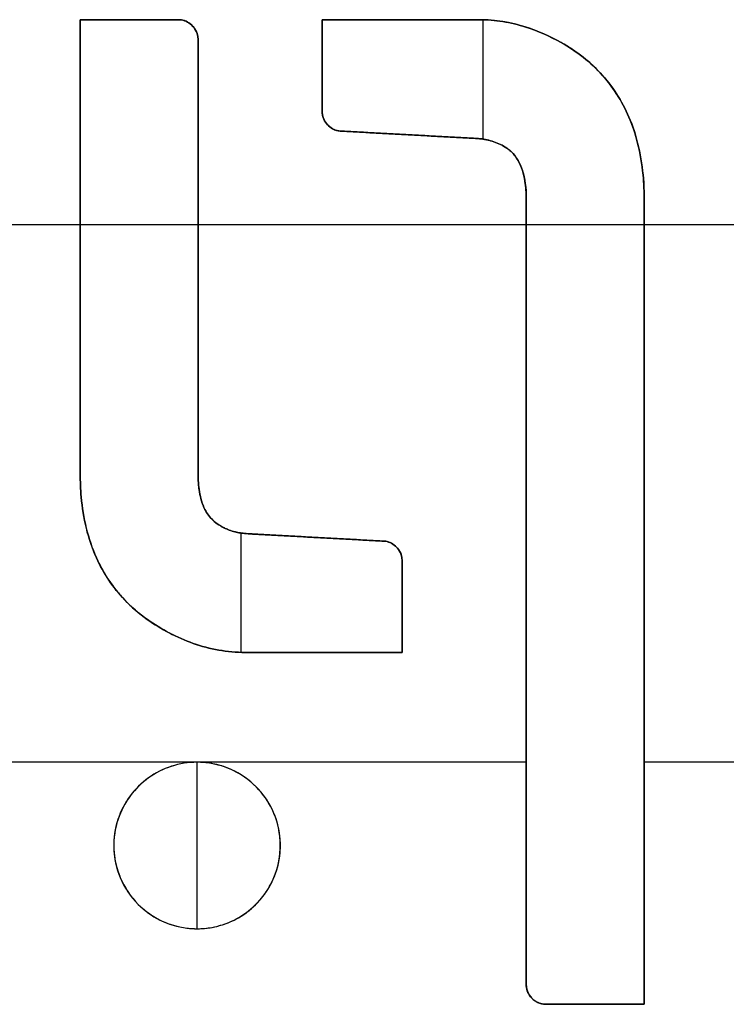
# Model space of a CAD drawing. Units: millimetres. Extents: x -507 to 618, y -128 to 147.
# Drawn here: x -398 to -392, y 52 to 61 of the extents above; entities that cross this region are included whole.
import ezdxf

# ---------------------------------------------------------------- set-up
doc = ezdxf.new("R2010")
doc.units = ezdxf.units.MM
doc.layers.add('JOULIA-TWINLINE', color=7, linetype='Continuous', true_color=0x64ff00)

msp = doc.modelspace()

# ---------------------------------------------------------------- linework, layer by layer
at = {"layer": 'JOULIA-TWINLINE', "color": 251, "true_color": 0x666666}
for p, q in [((-397.0185, 61.4771, 101.4535), (-397.914, 61.4771, 101.4535)), ((-397.4663, 61.4771, 101.5547), (-397.4663, 61.4771, 101.3523)), ((-394.2618, 61.4771, 101.4535), (-395.6997, 61.4771, 101.4535)), ((-395.6997, 61.4771, 101.504), (-395.6997, 60.6393, 101.504)), ((-394.9807, 61.4771, 101.5547), (-394.9807, 61.4771, 101.3523)), ((-397.914, 61.3039, 101.5804), (-397.914, 57.8961, 101.5804)), ((-396.8352, 57.8341, 101.5715), (-396.8352, 61.2937, 101.5715)), ((-393.5126, 61.267, 101.4846), (-393.5131, 61.2676, 101.4846)), ((-393.5129, 61.2673, 101.5855), (-393.5129, 61.2673, 101.3836)), ((-395.6997, 61.0582, 101.6125), (-395.6997, 61.0582, 101.4111)), ((-395.5165, 60.4562, 101.5697), (-395.5137, 60.4562, 101.5697)), ((-395.5151, 60.4562, 101.6699), (-395.5151, 60.4562, 101.4694)), ((-395.5137, 60.4562, 101.5719), (-394.2767, 60.3887, 101.5719)), ((-394.8952, 60.4225, 101.6722), (-394.8952, 60.4225, 101.4718)), ((-394.2767, 60.3887, 101.5743), (-394.27, 60.388, 101.5743)), ((-394.2733, 60.3884, 101.6745), (-394.2733, 60.3884, 101.4741)), ((-394.27, 60.388, 101.5743), (-394.2691, 60.388, 101.5743)), ((-394.2696, 60.388, 101.6745), (-394.2696, 60.388, 101.4741)), ((-394.0253, 60.3109, 101.5791), (-394.0248, 60.3106, 101.5791)), ((-394.025, 60.3108, 101.6793), (-394.025, 60.3108, 101.4789)), ((-392.7529, 59.8388, 101.5976), (-392.7537, 59.8388, 101.5976)), ((-392.7533, 59.8388, 101.6977), (-392.7533, 59.8388, 101.4976)), ((-371, 59.6, 15.5), (-435, 59.6, 15.5)), ((-371, 59.6, 17), (-435, 59.6, 17)), ((-371, 59.6, 100), (-421.5253, 59.6, 100)), ((-396.8352, 59.6, 101.7), (-397.914, 59.6, 101.7)), ((-392.7529, 59.6, 101.7), (-393.8323, 59.6, 101.7)), ((-397.914, 59.3991, 101.6983), (-397.914, 59.3991, 101.4983)), ((-396.8352, 59.3074, 101.6965), (-396.8352, 59.3074, 101.4964)), ((-397.914, 57.321, 101.3834), (-397.9135, 57.321, 101.3834)), ((-397.9137, 57.321, 101.4853), (-397.9137, 57.321, 101.2816)), ((-396.6454, 56.8507, 101.2835), (-396.6454, 56.8509, 101.2835)), ((-396.6454, 56.8508, 101.3862), (-396.6454, 56.8508, 101.1808)), ((-396.3957, 56.7711, 101.2646), (-396.3973, 56.7711, 101.2646)), ((-396.3965, 56.7711, 101.3675), (-396.3965, 56.7711, 101.1618)), ((-396.3957, 56.7705, 101.2646), (-396.3957, 56.7711, 101.2646)), ((-396.3957, 56.7708, 101.3674), (-396.3957, 56.7708, 101.1617)), ((-395.1541, 56.7029, 101.2562), (-396.3957, 56.7705, 101.2562)), ((-395.7749, 56.7367, 101.3592), (-395.7749, 56.7367, 101.1534)), ((-395.1508, 56.7029, 101.248), (-395.1541, 56.7029, 101.248)), ((-395.1524, 56.7029, 101.351), (-395.1524, 56.7029, 101.145)), ((-394.9681, 55.7409, 101.0736), (-394.9681, 56.4295, 101.0736)), ((-393.8323, 56.2412, 101.2285), (-393.8323, 56.2412, 101.0204)), ((-394.9681, 56.101, 101.1875), (-394.9681, 56.101, 100.9785)), ((-392.7529, 56.1497, 101.2019), (-392.7529, 56.1497, 100.9933)), ((-396.4056, 55.6827, 100.9482), (-396.4056, 55.6819, 100.9482)), ((-396.4056, 55.6823, 101.0539), (-396.4056, 55.6823, 100.8425)), ((-396.4056, 55.6819, 100.948), (-394.9681, 55.6819, 100.948)), ((-395.6869, 55.6819, 101.0537), (-395.6869, 55.6819, 100.8423)), ((-393.8323, 54.8655, 100.5265), (-393.8323, 54.3793, 100.5265)), ((-396.8443, 54.677, 100.4437), (-419.5844, 54.677, 100.4437)), ((-393.8323, 54.677, 100.4437), (-396.8443, 54.677, 100.4437)), ((-396.8443, 54.677, 100.4437), (-396.8443, 54.677, 100.6626)), ((-392.7529, 54.2436, 100.4613), (-392.7529, 54.7163, 100.4613)), ((-371, 54.677, 100.4437), (-392.7529, 54.677, 100.4437)), ((-397.6064, 53.9149, 100.0679), (-397.6064, 53.9149, 100.2944)), ((-396.0821, 53.9149, 100.0678), (-396.0821, 53.9149, 100.2944)), ((-396.8443, 53.1529, 99.621), (-396.8443, 53.1528, 99.8573)), ((-393.6488, 52.4605, 99.269), (-392.7529, 52.4605, 99.269)), ((-393.2009, 52.4605, 99.3928), (-393.2009, 52.4605, 99.1451))]:
    msp.add_line(p, q, dxfattribs=at)
at = {"layer": 'JOULIA-TWINLINE', "color": 251, "true_color": 0x666666, "extrusion": (-1, 1.48196e-15, 9.35728e-15)}
msp.add_arc((-59.6, 89.5, 397.914), 12, 79.05226, 98.99945, dxfattribs=at)
at = {"layer": 'JOULIA-TWINLINE', "color": 251, "true_color": 0x666666, "extrusion": (1, 1.95831e-15, -1.02989e-14)}
msp.add_arc((59.6, 89.5, -397.914), 12.2, 81.14927, 100.76611, dxfattribs=at)
at = {"layer": 'JOULIA-TWINLINE', "color": 251, "true_color": 0x666666, "extrusion": (-1, 0, 0)}
for centre, radius, start, end in [((-59.6, 89.5, 395.6997), 12, 94.96862, 98.99945), ((-59.6, 89.5, 394.2263), 12.2, 93.68266, 98.84846), ((-59.6, 89.5, 396.4411), 12.2, 71.27371, 76.61494), ((-59.6, 89.5, 394.9681), 12.2, 71.26699, 75.37722), ((-59.6, 89.4999, 396.4056), 12.0001, 70.94284, 70.94723), ((-59.6, 89.5, 396.8425), 12.2, 58.09879, 66.20137)]:
    msp.add_arc(centre, radius, start, end, dxfattribs=at)
at = {"layer": 'JOULIA-TWINLINE', "color": 251, "true_color": 0x666666, "extrusion": (1, 0, 0)}
for centre, radius, start, end in [((59.6, 89.5, -395.6997), 12.2, 81.14927, 85.11304), ((59.6, 89.5, -394.9681), 12, 104.87207, 109.05716), ((59.6, 89.5, -396.4056), 12.2, 108.7287, 108.73301)]:
    msp.add_arc(centre, radius, start, end, dxfattribs=at)
at = {"layer": 'JOULIA-TWINLINE', "color": 251, "true_color": 0x666666, "extrusion": (1, 2.36148e-15, -1.22082e-14)}
msp.add_arc((59.6, 89.5, -396.8352), 12, 81.88614, 100.94774, dxfattribs=at)
at = {"layer": 'JOULIA-TWINLINE', "color": 251, "true_color": 0x666666, "extrusion": (-1, 1.37453e-15, 9.80513e-15)}
msp.add_arc((-59.6, 89.5, 396.8352), 12.2, 79.23389, 97.97998, dxfattribs=at)
at = {"layer": 'JOULIA-TWINLINE', "color": 251, "true_color": 0x666666, "extrusion": (-1, 7.06087e-17, 3.55201e-15)}
msp.add_arc((-59.6, 89.5, 393.8323), 12, 54.5726, 91.1388, dxfattribs=at)
at = {"layer": 'JOULIA-TWINLINE', "color": 251, "true_color": 0x666666, "extrusion": (1, 1.99244e-15, -2.87081e-15)}
msp.add_arc((59.6, 89.5, -393.8323), 12.2, 88.87987, 124.76195, dxfattribs=at)
at = {"layer": 'JOULIA-TWINLINE', "color": 251, "true_color": 0x666666, "extrusion": (1, 1.76142e-15, -2.3796e-15)}
msp.add_arc((59.6, 89.5, -392.7529), 12, 88.85975, 126.50943, dxfattribs=at)
at = {"layer": 'JOULIA-TWINLINE', "color": 251, "true_color": 0x666666, "extrusion": (-1, 6.83992e-17, 3.4938e-15)}
msp.add_arc((-59.6, 89.5, 392.7529), 12.2, 54.18276, 91.12155, dxfattribs=at)
at = {"layer": 'JOULIA-TWINLINE', "color": 251, "true_color": 0x666666, "extrusion": (1, 7.20089e-07, -3.05943e-06)}
msp.add_arc((59.5997, 89.5012, -396.6457), 11.9975, 103.24337, 103.24448, dxfattribs=at)
at = {"layer": 'JOULIA-TWINLINE', "color": 251, "true_color": 0x666666}
for start, end in [(169.57321, 201.72682), (338.27232, 10.43003)]:
    msp.add_arc((-396.8443, 53.9149, 100.1406), 0.7621, start, end, dxfattribs=at)
for points, degree in [([(-397.914, 61.4771, 101.3523), (-397.4663, 61.4771, 101.3523), (-397.0185, 61.4771, 101.3523)], 2), ([(-397.0185, 61.4771, 101.5547), (-397.4663, 61.4771, 101.5547), (-397.914, 61.4771, 101.5547)], 2), ([(-397.914, 61.4771, 101.5547), (-397.914, 61.4771, 101.4872), (-397.914, 61.4771, 101.4198), (-397.914, 61.4771, 101.3523)], 3), ([(-397.0185, 61.4771, 101.5547), (-397.0185, 61.4771, 101.4872), (-397.0185, 61.4771, 101.4198), (-397.0185, 61.4771, 101.3523)], 3), ([(-396.8889, 61.4233, 101.563), (-396.8889, 61.4233, 101.4618), (-396.8889, 61.4233, 101.3607)], 2), ([(-395.6997, 61.4771, 101.3523), (-394.9807, 61.4771, 101.3523), (-394.2618, 61.4771, 101.3523)], 2), ([(-394.2618, 61.4771, 101.5547), (-394.9807, 61.4771, 101.5547), (-395.6997, 61.4771, 101.5547)], 2), ([(-395.6997, 61.4771, 101.5547), (-395.6997, 61.4771, 101.4535), (-395.6997, 61.4771, 101.3523)], 2), ([(-394.2618, 61.4771, 101.5547), (-394.2618, 61.4771, 101.4535), (-394.2618, 61.4771, 101.3523)], 2), ([(-393.5131, 61.2676, 101.4689), (-393.7634, 61.4072, 101.4689), (-394.0129, 61.4771, 101.4689), (-394.2618, 61.4771, 101.4689)], 3), ([(-393.888, 61.4247, 101.5629), (-393.888, 61.4247, 101.4617), (-393.888, 61.4247, 101.3606)], 2), ([(-396.8352, 61.2937, 101.5819), (-396.8352, 61.2937, 101.4809), (-396.8352, 61.2937, 101.3799)], 2), ([(-393.5131, 61.2676, 101.5855), (-393.5131, 61.2676, 101.4845), (-393.5131, 61.2676, 101.3836)], 2), ([(-393.5126, 61.267, 101.5856), (-393.5126, 61.267, 101.4846), (-393.5126, 61.267, 101.3836)], 2), ([(-393.4215, 61.212, 101.593), (-393.4215, 61.212, 101.4921), (-393.4215, 61.212, 101.3912)], 2), ([(-393.3344, 61.1509, 101.6009), (-393.3344, 61.1509, 101.5001), (-393.3344, 61.1509, 101.3992)], 2), ([(-393.1747, 61.0103, 101.6179), (-393.1747, 61.0103, 101.5172), (-393.1747, 61.0103, 101.4166)], 2), ([(-393.0388, 60.8467, 101.6359), (-393.0388, 60.8467, 101.5353), (-393.0388, 60.8467, 101.4348)], 2), ([(-395.6997, 60.6393, 101.6556), (-395.6997, 60.6393, 101.5553), (-395.6997, 60.6393, 101.4549)], 2), ([(-395.6989, 60.6213, 101.6572), (-395.6989, 60.6213, 101.5568), (-395.6989, 60.6213, 101.4565)], 2), ([(-395.6965, 60.6035, 101.6587), (-395.6965, 60.6035, 101.5583), (-395.6965, 60.6035, 101.458)], 2), ([(-392.9295, 60.6642, 101.6535), (-392.9295, 60.6642, 101.5531), (-392.9295, 60.6642, 101.4527)], 2), ([(-395.6863, 60.569, 101.6615), (-395.6863, 60.569, 101.5611), (-395.6863, 60.569, 101.4608)], 2), ([(-395.6691, 60.5374, 101.6639), (-395.6691, 60.5374, 101.5636), (-395.6691, 60.5374, 101.4633)], 2), ([(-395.6461, 60.5098, 101.666), (-395.6461, 60.5098, 101.5657), (-395.6461, 60.5098, 101.4655)], 2), ([(-395.6184, 60.4867, 101.6677), (-395.6184, 60.4867, 101.5675), (-395.6184, 60.4867, 101.4672)], 2), ([(-395.5869, 60.4696, 101.6689), (-395.5869, 60.4696, 101.5687), (-395.5869, 60.4696, 101.4684)], 2), ([(-395.5524, 60.4594, 101.6697), (-395.5524, 60.4594, 101.5694), (-395.5524, 60.4594, 101.4692)], 2), ([(-395.5345, 60.457, 101.6699), (-395.5345, 60.457, 101.5696), (-395.5345, 60.457, 101.4694)], 2), ([(-395.5137, 60.4562, 101.4694), (-395.5151, 60.4562, 101.4694), (-395.5165, 60.4562, 101.4694)], 2), ([(-395.5165, 60.4562, 101.6699), (-395.5151, 60.4562, 101.6699), (-395.5137, 60.4562, 101.6699)], 2), ([(-395.5165, 60.4562, 101.6699), (-395.5165, 60.4562, 101.5697), (-395.5165, 60.4562, 101.4694)], 2), ([(-395.5137, 60.4562, 101.6699), (-395.5137, 60.4562, 101.5697), (-395.5137, 60.4562, 101.4694)], 2), ([(-392.8482, 60.4677, 101.6694), (-392.8482, 60.4677, 101.5691), (-392.8482, 60.4677, 101.4688)], 2), ([(-394.2767, 60.3887, 101.4741), (-394.2767, 60.3887, 101.5743), (-394.2767, 60.3887, 101.6745)], 2), ([(-394.27, 60.388, 101.6745), (-394.27, 60.388, 101.5743), (-394.27, 60.388, 101.4741)], 2), ([(-394.2691, 60.388, 101.6745), (-394.2691, 60.388, 101.5743), (-394.2691, 60.388, 101.4741)], 2), ([(-394.2531, 60.3867, 101.6746), (-394.2531, 60.3867, 101.5744), (-394.2531, 60.3867, 101.4742)], 2), ([(-394.237, 60.3848, 101.6747), (-394.237, 60.3848, 101.5745), (-394.237, 60.3848, 101.4743)], 2), ([(-394.2052, 60.3795, 101.675), (-394.2052, 60.3795, 101.5748), (-394.2052, 60.3795, 101.4746)], 2), ([(-394.1737, 60.3726, 101.6755), (-394.1737, 60.3726, 101.5753), (-394.1737, 60.3726, 101.4751)], 2), ([(-394.1426, 60.3639, 101.6761), (-394.1426, 60.3639, 101.5759), (-394.1426, 60.3639, 101.4757)], 2), ([(-394.0823, 60.341, 101.6775), (-394.0823, 60.341, 101.5773), (-394.0823, 60.341, 101.4771)], 2), ([(-394.0253, 60.3109, 101.4789), (-394.0253, 60.3109, 101.5791), (-394.0253, 60.3109, 101.6793)], 2), ([(-394.0248, 60.3106, 101.6793), (-394.0248, 60.3106, 101.5791), (-394.0248, 60.3106, 101.4789)], 2), ([(-394.0248, 60.3106, 101.5803), (-394.0046, 60.2981, 101.5803), (-393.9864, 60.2842, 101.5803), (-393.9703, 60.2689, 101.5803)], 3), ([(-393.996, 60.2908, 101.6804), (-393.996, 60.2908, 101.5803), (-393.996, 60.2908, 101.4801)], 2), ([(-393.9703, 60.2689, 101.6816), (-393.9703, 60.2689, 101.5815), (-393.9703, 60.2689, 101.4813)], 2), ([(-393.9703, 60.2689, 101.5895), (-393.8783, 60.1787, 101.5895), (-393.8324, 60.0353, 101.5895), (-393.8323, 59.8385, 101.5895)], 3), ([(-392.7936, 60.262, 101.6823), (-392.7936, 60.262, 101.5822), (-392.7936, 60.262, 101.482)], 2), ([(-393.8668, 60.0937, 101.6901), (-393.8668, 60.0937, 101.59), (-393.8668, 60.0937, 101.4899)], 2), ([(-392.7632, 60.0514, 101.6918), (-392.7632, 60.0514, 101.5917), (-392.7632, 60.0514, 101.4916)], 2), ([(-393.8323, 59.8385, 101.6977), (-393.8323, 59.8385, 101.5976), (-393.8323, 59.8385, 101.4976)], 2), ([(-392.7537, 59.8388, 101.4976), (-392.7533, 59.8388, 101.4976), (-392.7529, 59.8388, 101.4976)], 2), ([(-392.7529, 59.8388, 101.6977), (-392.7533, 59.8388, 101.6977), (-392.7537, 59.8388, 101.6977)], 2), ([(-392.7537, 59.8388, 101.6977), (-392.7537, 59.8388, 101.5976), (-392.7537, 59.8388, 101.4976)], 2), ([(-392.7529, 59.8388, 101.6977), (-392.7529, 59.8388, 101.5976), (-392.7529, 59.8388, 101.4976)], 2), ([(-397.9135, 57.321, 101.2816), (-397.9137, 57.321, 101.2816), (-397.914, 57.321, 101.2816)], 2), ([(-397.914, 57.321, 101.4853), (-397.9137, 57.321, 101.4853), (-397.9135, 57.321, 101.4853)], 2), ([(-397.914, 57.321, 101.4853), (-397.914, 57.321, 101.4174), (-397.914, 57.321, 101.3495), (-397.914, 57.321, 101.2816)], 3), ([(-397.9135, 57.321, 101.4853), (-397.9135, 57.321, 101.3834), (-397.9135, 57.321, 101.2816)], 2), ([(-396.8352, 57.321, 101.4853), (-396.8352, 57.321, 101.4174), (-396.8352, 57.321, 101.3495), (-396.8352, 57.321, 101.2816)], 3), ([(-396.791, 57.0351, 101.4268), (-396.791, 57.0351, 101.3245), (-396.791, 57.0351, 101.2222)], 2), ([(-396.6454, 56.8509, 101.3862), (-396.6454, 56.8509, 101.2836), (-396.6454, 56.8509, 101.1809)], 2), ([(-396.6454, 56.8507, 101.1808), (-396.6454, 56.8507, 101.2493), (-396.6454, 56.8507, 101.3177), (-396.6454, 56.8507, 101.3862)], 3), ([(-397.8472, 56.7801, 101.1639), (-397.7205, 56.3109, 101.1639), (-397.3516, 56.0233, 101.1639)], 2), ([(-396.4547, 56.7778, 101.3694), (-396.4547, 56.7778, 101.2666), (-396.4547, 56.7778, 101.1637)], 2), ([(-396.3973, 56.7711, 101.1618), (-396.3965, 56.7711, 101.1618), (-396.3957, 56.7711, 101.1618)], 2), ([(-396.3957, 56.7711, 101.3675), (-396.3965, 56.7711, 101.3675), (-396.3973, 56.7711, 101.3675)], 2), ([(-396.3973, 56.7711, 101.3675), (-396.3973, 56.7711, 101.2646), (-396.3973, 56.7711, 101.1618)], 2), ([(-396.3957, 56.7711, 101.3675), (-396.3957, 56.7711, 101.2989), (-396.3957, 56.7711, 101.2303), (-396.3957, 56.7711, 101.1618)], 3), ([(-396.3957, 56.7705, 101.3674), (-396.3957, 56.7705, 101.2988), (-396.3957, 56.7705, 101.2302), (-396.3957, 56.7705, 101.1617)], 3), ([(-395.1541, 56.7029, 101.145), (-395.1524, 56.7029, 101.145), (-395.1508, 56.7029, 101.145)], 2), ([(-395.1508, 56.7029, 101.351), (-395.1524, 56.7029, 101.351), (-395.1541, 56.7029, 101.351)], 2), ([(-395.1541, 56.7029, 101.145), (-395.1541, 56.7029, 101.2137), (-395.1541, 56.7029, 101.2824), (-395.1541, 56.7029, 101.351)], 3), ([(-395.1508, 56.7029, 101.351), (-395.1508, 56.7029, 101.2824), (-395.1508, 56.7029, 101.2137), (-395.1508, 56.7029, 101.145)], 3), ([(-395.0216, 56.6494, 101.3378), (-395.0216, 56.6494, 101.2347), (-395.0216, 56.6494, 101.1316)], 2), ([(-394.9681, 56.5201, 101.3048), (-394.9681, 56.5201, 101.2014), (-394.9681, 56.5201, 101.098)], 2), ([(-397.1549, 55.8926, 101.1242), (-397.1549, 55.8926, 101.0192), (-397.1549, 55.8926, 100.9141)], 2), ([(-396.4056, 55.6827, 101.054), (-396.4056, 55.6827, 100.9835), (-396.4056, 55.6827, 100.9131), (-396.4056, 55.6827, 100.8426)], 3), ([(-394.9681, 55.6819, 100.8423), (-395.6869, 55.6819, 100.8423), (-396.4056, 55.6819, 100.8423)], 2), ([(-396.4056, 55.6819, 101.0537), (-395.6869, 55.6819, 101.0537), (-394.9681, 55.6819, 101.0537)], 2), ([(-396.4056, 55.6819, 100.8423), (-396.4056, 55.6819, 100.9128), (-396.4056, 55.6819, 100.9832), (-396.4056, 55.6819, 101.0537)], 3), ([(-394.9681, 55.6819, 100.8423), (-394.9681, 55.6819, 100.9128), (-394.9681, 55.6819, 100.9832), (-394.9681, 55.6819, 101.0537)], 3), ([(-393.8323, 52.6439, 99.5226), (-393.8323, 52.6439, 99.4004), (-393.8323, 52.6439, 99.2782)], 2), ([(-393.8316, 52.6259, 99.5101), (-393.8316, 52.6259, 99.3877), (-393.8316, 52.6259, 99.2654)], 2), ([(-393.8291, 52.6081, 99.4977), (-393.8291, 52.6081, 99.3751), (-393.8291, 52.6081, 99.2526)], 2), ([(-393.8189, 52.5735, 99.4735), (-393.8189, 52.5735, 99.3507), (-393.8189, 52.5735, 99.2278)], 2), ([(-393.8016, 52.542, 99.4511), (-393.8016, 52.542, 99.328), (-393.8016, 52.542, 99.2049)], 2), ([(-393.7785, 52.5143, 99.4314), (-393.7785, 52.5143, 99.308), (-393.7785, 52.5143, 99.1847)], 2), ([(-393.7508, 52.4912, 99.4149), (-393.7508, 52.4912, 99.2913), (-393.7508, 52.4912, 99.1677)], 2), ([(-393.7192, 52.474, 99.4026), (-393.7192, 52.474, 99.2789), (-393.7192, 52.474, 99.1552)], 2), ([(-393.6847, 52.4638, 99.3953), (-393.6847, 52.4638, 99.2714), (-393.6847, 52.4638, 99.1476)], 2), ([(-393.6668, 52.4613, 99.3934), (-393.6668, 52.4613, 99.2696), (-393.6668, 52.4613, 99.1457)], 2), ([(-392.7529, 52.4605, 99.1451), (-393.2009, 52.4605, 99.1451), (-393.6488, 52.4605, 99.1451)], 2), ([(-393.6488, 52.4605, 99.3928), (-393.2009, 52.4605, 99.3928), (-392.7529, 52.4605, 99.3928)], 2), ([(-393.6488, 52.4605, 99.3928), (-393.6488, 52.4605, 99.269), (-393.6488, 52.4605, 99.1451)], 2), ([(-392.7529, 52.4605, 99.1451), (-392.7529, 52.4605, 99.269), (-392.7529, 52.4605, 99.3928)], 2)]:
    msp.add_open_spline(points, degree=degree, dxfattribs=at)
for points, degree, knots in [([(-397.0185, 61.4771, 101.3523), (-396.9985, 61.4771, 101.3523), (-396.9781, 61.4741, 101.3528), (-396.9591, 61.4677, 101.3538), (-396.94, 61.4613, 101.3548), (-396.9219, 61.4513, 101.3563), (-396.9062, 61.4388, 101.3583), (-396.8911, 61.4268, 101.3601), (-396.8775, 61.4124, 101.3623), (-396.8665, 61.3966, 101.3647), (-396.8537, 61.3783, 101.3675), (-396.8444, 61.3571, 101.3707), (-396.8396, 61.3353, 101.3739), (-396.8366, 61.3217, 101.3759), (-396.8352, 61.3076, 101.3779), (-396.8352, 61.2937, 101.3799)], 3, [0, 0, 0, 0, 0.0607511, 0.0607511, 0.0607511, 0.1217717, 0.1217717, 0.1217717, 0.1805194, 0.1805194, 0.1805194, 0.2489136, 0.2489136, 0.2489136, 0.2913564, 0.2913564, 0.2913564, 0.2913564]), ([(-396.8352, 61.2937, 101.5819), (-396.8352, 61.3076, 101.5799), (-396.8366, 61.3216, 101.5779), (-396.8396, 61.3352, 101.576), (-396.8444, 61.357, 101.5728), (-396.8537, 61.3782, 101.5697), (-396.8664, 61.3965, 101.567), (-396.8775, 61.4124, 101.5646), (-396.891, 61.4267, 101.5625), (-396.9062, 61.4388, 101.5606), (-396.9219, 61.4512, 101.5587), (-396.94, 61.4613, 101.5572), (-396.9591, 61.4677, 101.5562), (-396.9781, 61.4741, 101.5552), (-396.9985, 61.4771, 101.5547), (-397.0185, 61.4771, 101.5547)], 3, [0, 0, 0, 0, 0.0423616, 0.0423616, 0.0423616, 0.1107351, 0.1107351, 0.1107351, 0.1694938, 0.1694938, 0.1694938, 0.2305338, 0.2305338, 0.2305338, 0.2913036, 0.2913036, 0.2913036, 0.2913036]), ([(-396.8352, 61.2937, 101.4671), (-396.8352, 61.3696, 101.4671), (-396.8889, 61.4233, 101.4671), (-396.9426, 61.4771, 101.4671), (-397.0185, 61.4771, 101.4671)], 2, [0, 0, 0, 0.5, 0.5, 1, 1, 1]), ([(-394.2618, 61.4771, 101.3523), (-394.1899, 61.4771, 101.3523), (-394.1178, 61.4712, 101.3532), (-394.0468, 61.4598, 101.355), (-393.9759, 61.4483, 101.3568), (-393.9057, 61.4313, 101.3595), (-393.8373, 61.4096, 101.3628), (-393.7248, 61.3738, 101.3682), (-393.6161, 61.325, 101.3755), (-393.5131, 61.2676, 101.3836)], 3, [0, 0, 0, 0, 0.2161279, 0.2161279, 0.2161279, 0.4320918, 0.4320918, 0.4320918, 0.7878899, 0.7878899, 0.7878899, 0.7878899]), ([(-393.5131, 61.2676, 101.5855), (-393.6161, 61.325, 101.5776), (-393.7248, 61.3738, 101.5704), (-393.8373, 61.4096, 101.565), (-393.9057, 61.4313, 101.5618), (-393.9759, 61.4483, 101.5592), (-394.0468, 61.4598, 101.5574), (-394.1178, 61.4712, 101.5557), (-394.1899, 61.4771, 101.5547), (-394.2618, 61.4771, 101.5547)], 3, [0, 0, 0, 0, 0.3557731, 0.3557731, 0.3557731, 0.5717364, 0.5717364, 0.5717364, 0.7878633, 0.7878633, 0.7878633, 0.7878633]), ([(-393.5126, 61.267, 101.3836), (-393.3723, 61.1884, 101.3947), (-393.2418, 61.0873, 101.4081), (-393.1348, 60.9675, 101.4218), (-393.0276, 60.8473, 101.4356), (-392.9412, 60.7058, 101.4499), (-392.8809, 60.5563, 101.4618), (-392.808, 60.3759, 101.4763), (-392.77, 60.1795, 101.4876), (-392.7581, 59.9848, 101.4938), (-392.7551, 59.9362, 101.4954), (-392.7537, 59.8875, 101.4967), (-392.7537, 59.8388, 101.4976)], 3, [0, 0, 0, 0, 0.488079, 0.488079, 0.488079, 0.977727, 0.977727, 0.977727, 1.568392, 1.568392, 1.568392, 1.71453, 1.71453, 1.71453, 1.71453]), ([(-392.7537, 59.8388, 101.6977), (-392.7537, 59.8875, 101.6967), (-392.7551, 59.9362, 101.6955), (-392.7581, 59.9848, 101.6939), (-392.77, 60.1795, 101.6878), (-392.808, 60.3759, 101.6766), (-392.8809, 60.5564, 101.6625), (-392.9413, 60.7058, 101.6507), (-393.0276, 60.8473, 101.6367), (-393.1348, 60.9675, 101.6231), (-393.2418, 61.0873, 101.6096), (-393.3723, 61.1884, 101.5964), (-393.5126, 61.267, 101.5856)], 3, [0, 0, 0, 0, 0.146155, 0.146155, 0.146155, 0.73685, 0.73685, 0.73685, 1.226407, 1.226407, 1.226407, 1.714393, 1.714393, 1.714393, 1.714393]), ([(-392.7537, 59.8388, 101.5407), (-392.7537, 59.9097, 101.5407), (-392.7597, 60.0518, 101.5407), (-392.7895, 60.2628, 101.5407), (-392.8438, 60.4692, 101.5407), (-392.9248, 60.6665, 101.5407), (-393.0343, 60.8499, 101.5407), (-393.1707, 61.0142, 101.5407), (-393.3045, 61.1315, 101.5407), (-393.4208, 61.213, 101.5407), (-393.4817, 61.2497, 101.5407), (-393.5126, 61.267, 101.5407)], 3, [0, 0, 0, 0, 0.125, 0.25, 0.375, 0.5, 0.625, 0.75, 0.875, 0.9375, 1, 1, 1, 1]), ([(-395.5165, 60.4562, 101.4694), (-395.5368, 60.4562, 101.4694), (-395.5573, 60.4592, 101.4692), (-395.5765, 60.4657, 101.4687), (-395.5958, 60.4722, 101.4683), (-395.614, 60.4825, 101.4675), (-395.6298, 60.4952, 101.4666), (-395.645, 60.5074, 101.4656), (-395.6586, 60.522, 101.4645), (-395.6696, 60.5381, 101.4633), (-395.6819, 60.5563, 101.4618), (-395.6909, 60.5773, 101.4602), (-395.6955, 60.5988, 101.4584), (-395.6984, 60.6121, 101.4573), (-395.6997, 60.6257, 101.4561), (-395.6997, 60.6393, 101.4549)], 3, [0, 0, 0, 0, 0.0612912, 0.0612912, 0.0612912, 0.122897, 0.122897, 0.122897, 0.1818547, 0.1818547, 0.1818547, 0.24891, 0.24891, 0.24891, 0.2899266, 0.2899266, 0.2899266, 0.2899266]), ([(-395.6997, 60.6393, 101.6556), (-395.6997, 60.6258, 101.6568), (-395.6984, 60.6121, 101.658), (-395.6955, 60.5988, 101.659), (-395.6909, 60.5773, 101.6608), (-395.6819, 60.5563, 101.6625), (-395.6696, 60.5381, 101.6639), (-395.6586, 60.522, 101.6651), (-395.6451, 60.5074, 101.6662), (-395.6299, 60.4952, 101.6671), (-395.614, 60.4825, 101.668), (-395.5958, 60.4722, 101.6688), (-395.5765, 60.4657, 101.6692), (-395.5573, 60.4592, 101.6697), (-395.5368, 60.4562, 101.6699), (-395.5165, 60.4562, 101.6699)], 3, [0, 0, 0, 0, 0.0409934, 0.0409934, 0.0409934, 0.1080452, 0.1080452, 0.1080452, 0.1670059, 0.1670059, 0.1670059, 0.228616, 0.228616, 0.228616, 0.2899114, 0.2899114, 0.2899114, 0.2899114]), ([(-395.6997, 60.6393, 101.5624), (-395.6997, 60.6333, 101.5624), (-395.6992, 60.6213, 101.5624), (-395.696, 60.5975, 101.5624), (-395.6875, 60.5685, 101.5624), (-395.6701, 60.5368, 101.5624), (-395.6468, 60.509, 101.5624), (-395.6191, 60.4858, 101.5624), (-395.5874, 60.4684, 101.5624), (-395.5584, 60.4599, 101.5624), (-395.5345, 60.4567, 101.5624), (-395.5225, 60.4562, 101.5624), (-395.5165, 60.4562, 101.5624)], 3, [0, 0, 0, 0, 0.0625, 0.125, 0.25, 0.375, 0.5, 0.625, 0.75, 0.875, 0.9375, 1, 1, 1, 1]), ([(-394.0253, 60.3109, 101.4789), (-394.0437, 60.3222, 101.4783), (-394.0629, 60.3323, 101.4776), (-394.0826, 60.3411, 101.4771), (-394.1023, 60.35, 101.4765), (-394.1225, 60.3576, 101.4761), (-394.1432, 60.364, 101.4757), (-394.184, 60.3767, 101.4748), (-394.2265, 60.3859, 101.4742), (-394.2691, 60.388, 101.4741)], 3, [0, 0, 0, 0, 0.0648752, 0.0648752, 0.0648752, 0.1297349, 0.1297349, 0.1297349, 0.2586903, 0.2586903, 0.2586903, 0.2586903]), ([(-394.2691, 60.388, 101.6745), (-394.2265, 60.3859, 101.6747), (-394.184, 60.3767, 101.6753), (-394.1432, 60.364, 101.6761), (-394.1225, 60.3576, 101.6765), (-394.1023, 60.35, 101.6769), (-394.0826, 60.3411, 101.6775), (-394.0629, 60.3323, 101.678), (-394.0437, 60.3222, 101.6786), (-394.0253, 60.3109, 101.6793)], 3, [0, 0, 0, 0, 0.1289537, 0.1289537, 0.1289537, 0.1938133, 0.1938133, 0.1938133, 0.2586885, 0.2586885, 0.2586885, 0.2586885]), ([(-394.2691, 60.388, 101.5767), (-394.2638, 60.3877, 101.5767), (-394.2531, 60.3869, 101.5767), (-394.2317, 60.3842, 101.5767), (-394.2052, 60.3798, 101.5767), (-394.1736, 60.3729, 101.5767), (-394.1322, 60.3613, 101.5767), (-394.0818, 60.3422, 101.5767), (-394.0436, 60.3221, 101.5767), (-394.0253, 60.3109, 101.5767)], 3, [0, 0, 0, 0, 0.0625, 0.125, 0.25, 0.375, 0.5, 0.75, 1, 1, 1, 1]), ([(-393.9703, 60.2689, 101.4813), (-393.9746, 60.273, 101.4811), (-393.979, 60.277, 101.4809), (-393.9835, 60.2808, 101.4807), (-393.9881, 60.2846, 101.4805), (-393.9927, 60.2883, 101.4802), (-393.9974, 60.2919, 101.48), (-394.0062, 60.2985, 101.4797), (-394.0154, 60.3048, 101.4793), (-394.0248, 60.3106, 101.4789)], 3, [-0.06875193, -0.06875193, -0.06875193, -0.06875193, -0.05095953, -0.05095953, -0.05095953, -0.03316808, -0.03316808, -0.03316808, 0, 0, 0, 0]), ([(-394.0248, 60.3106, 101.6793), (-394.0154, 60.3048, 101.6796), (-394.0062, 60.2985, 101.68), (-393.9974, 60.2919, 101.6804), (-393.9927, 60.2883, 101.6806), (-393.9881, 60.2846, 101.6808), (-393.9835, 60.2808, 101.681), (-393.979, 60.277, 101.6812), (-393.9746, 60.273, 101.6814), (-393.9703, 60.2689, 101.6816)], 3, [-0.06875056, -0.06875056, -0.06875056, -0.06875056, -0.03558386, -0.03558386, -0.03558386, -0.01779241, -0.01779241, -0.01779241, 0, 0, 0, 0]), ([(-393.8323, 59.8385, 101.4976), (-393.8324, 59.8916, 101.4966), (-393.8356, 59.9449, 101.4952), (-393.8441, 59.9973, 101.4934), (-393.8548, 60.0634, 101.4912), (-393.8744, 60.1297, 101.4884), (-393.9078, 60.1876, 101.4856), (-393.9249, 60.2172, 101.4842), (-393.9459, 60.245, 101.4827), (-393.9703, 60.2689, 101.4813)], 3, [0, 0, 0, 0, 0.1596563, 0.1596563, 0.1596563, 0.3627436, 0.3627436, 0.3627436, 0.4660184, 0.4660184, 0.4660184, 0.4660184]), ([(-393.9703, 60.2689, 101.6816), (-393.9459, 60.245, 101.683), (-393.9249, 60.2172, 101.6844), (-393.9078, 60.1876, 101.6858), (-393.8744, 60.1297, 101.6886), (-393.8548, 60.0634, 101.6914), (-393.8441, 59.9973, 101.6935), (-393.8356, 59.9449, 101.6952), (-393.8324, 59.8916, 101.6966), (-393.8323, 59.8385, 101.6977)], 3, [0, 0, 0, 0, 0.1032733, 0.1032733, 0.1032733, 0.3063414, 0.3063414, 0.3063414, 0.4660086, 0.4660086, 0.4660086, 0.4660086]), ([(-396.4056, 55.6827, 100.8426), (-396.566, 55.6827, 100.8426), (-396.7285, 55.7127, 100.8531), (-396.8789, 55.7658, 100.871), (-397.0282, 55.8185, 100.8888), (-397.1707, 55.8929, 100.9134), (-397.2985, 55.9838, 100.9422), (-397.3733, 56.0371, 100.959), (-397.4435, 56.0972, 100.9776), (-397.5065, 56.1632, 100.9973), (-397.6135, 56.2753, 101.0308), (-397.7014, 56.4072, 101.0684), (-397.7646, 56.5478, 101.1053), (-397.8431, 56.7221, 101.1512), (-397.8867, 56.9137, 101.1971), (-397.9041, 57.1053, 101.2378), (-397.9106, 57.1768, 101.253), (-397.9135, 57.2489, 101.2677), (-397.9135, 57.321, 101.2816)], 3, [0, 0, 0, 0, 0.486447, 0.486447, 0.486447, 0.967856, 0.967856, 0.967856, 1.248905, 1.248905, 1.248905, 1.728873, 1.728873, 1.728873, 2.323852, 2.323852, 2.323852, 2.54438, 2.54438, 2.54438, 2.54438]), ([(-397.9135, 57.321, 101.4853), (-397.9135, 57.2494, 101.4716), (-397.9106, 57.1778, 101.4574), (-397.9042, 57.1067, 101.4425), (-397.887, 56.9152, 101.4025), (-397.8435, 56.7235, 101.3574), (-397.7652, 56.5491, 101.3124), (-397.7021, 56.4085, 101.2761), (-397.6145, 56.2766, 101.2392), (-397.5077, 56.1645, 101.2063), (-397.4447, 56.0983, 101.1869), (-397.3746, 56.0381, 101.1686), (-397.2997, 55.9847, 101.152), (-397.1718, 55.8934, 101.1237), (-397.0291, 55.8189, 101.0994), (-396.8795, 55.766, 101.0819), (-396.729, 55.7127, 101.0643), (-396.5662, 55.6827, 101.054), (-396.4056, 55.6827, 101.054)], 3, [0, 0, 0, 0, 0.218872, 0.218872, 0.218872, 0.81336, 0.81336, 0.81336, 1.292587, 1.292587, 1.292587, 1.57369, 1.57369, 1.57369, 2.055771, 2.055771, 2.055771, 2.542871, 2.542871, 2.542871, 2.542871]), ([(-396.8352, 57.321, 101.2816), (-396.8352, 57.2649, 101.2708), (-396.8317, 57.2087, 101.2594), (-396.8224, 57.1535, 101.248), (-396.813, 57.0979, 101.2364), (-396.7976, 57.0425, 101.2244), (-396.772, 56.9923, 101.2132), (-396.7535, 56.9562, 101.2052), (-396.7293, 56.9222, 101.1975), (-396.6999, 56.8939, 101.1909), (-396.6833, 56.8779, 101.1872), (-396.665, 56.8634, 101.1838), (-396.6454, 56.8509, 101.1809)], 3, [0, 0, 0, 0, 0.1717814, 0.1717814, 0.1717814, 0.3455446, 0.3455446, 0.3455446, 0.4705987, 0.4705987, 0.4705987, 0.540943, 0.540943, 0.540943, 0.540943]), ([(-396.6454, 56.8509, 101.3862), (-396.6649, 56.8634, 101.3891), (-396.6832, 56.8778, 101.3924), (-396.6998, 56.8938, 101.3961), (-396.7291, 56.9221, 101.4025), (-396.7534, 56.956, 101.4101), (-396.7719, 56.9921, 101.418), (-396.7975, 57.0423, 101.429), (-396.813, 57.0978, 101.4408), (-396.8224, 57.1534, 101.4522), (-396.8317, 57.2086, 101.4635), (-396.8352, 57.2649, 101.4746), (-396.8352, 57.321, 101.4853)], 3, [0, 0, 0, 0, 0.070113, 0.070113, 0.070113, 0.1950633, 0.1950633, 0.1950633, 0.3688383, 0.3688383, 0.3688383, 0.540622, 0.540622, 0.540622, 0.540622]), ([(-396.6454, 56.8509, 101.3331), (-396.7446, 56.9144, 101.3331), (-396.791, 57.0351, 101.3331), (-396.8351, 57.1501, 101.3331), (-396.8352, 57.321, 101.3331)], 2, [0, 0, 0, 0.5, 0.5, 1, 1, 1]), ([(-396.6454, 56.8507, 101.1808), (-396.6155, 56.8317, 101.1763), (-396.5833, 56.8157, 101.1725), (-396.5498, 56.8033, 101.1696), (-396.5332, 56.7972, 101.1681), (-396.5162, 56.7919, 101.1668), (-396.499, 56.7874, 101.1657), (-396.4824, 56.7831, 101.1647), (-396.4657, 56.7795, 101.1638), (-396.4488, 56.7769, 101.1632), (-396.4317, 56.7743, 101.1626), (-396.4145, 56.7727, 101.1622), (-396.3973, 56.7711, 101.1618)], 3, [0, 0, 0, 0, 0.1077143, 0.1077143, 0.1077143, 0.1611735, 0.1611735, 0.1611735, 0.2125728, 0.2125728, 0.2125728, 0.264428, 0.264428, 0.264428, 0.264428]), ([(-396.3973, 56.7711, 101.3675), (-396.4145, 56.7727, 101.3679), (-396.4317, 56.7743, 101.3683), (-396.4488, 56.7769, 101.3689), (-396.4657, 56.7794, 101.3695), (-396.4824, 56.7831, 101.3704), (-396.499, 56.7874, 101.3714), (-396.5162, 56.7919, 101.3724), (-396.5332, 56.7972, 101.3737), (-396.5498, 56.8033, 101.3751), (-396.5832, 56.8157, 101.378), (-396.6155, 56.8317, 101.3818), (-396.6454, 56.8507, 101.3862)], 3, [0, 0, 0, 0, 0.0518408, 0.0518408, 0.0518408, 0.1032267, 0.1032267, 0.1032267, 0.1566858, 0.1566858, 0.1566858, 0.2643996, 0.2643996, 0.2643996, 0.2643996]), ([(-396.3973, 56.7711, 101.274), (-396.4367, 56.7747, 101.274), (-396.4547, 56.7778, 101.274), (-396.5597, 56.7962, 101.274), (-396.6454, 56.8507, 101.274)], 2, [0, 0, 0, 0.5, 0.5, 1, 1, 1]), ([(-395.1508, 56.7029, 101.145), (-395.131, 56.7029, 101.145), (-395.1109, 56.7, 101.1443), (-395.0921, 56.6938, 101.1428), (-395.0734, 56.6876, 101.1412), (-395.0555, 56.6779, 101.1388), (-395.0401, 56.6658, 101.1357), (-395.0251, 56.6542, 101.1328), (-395.0118, 56.6404, 101.1293), (-395.0009, 56.6251, 101.1254), (-394.988, 56.6072, 101.1208), (-394.9786, 56.5866, 101.1155), (-394.9734, 56.5654, 101.11), (-394.9698, 56.5506, 101.1061), (-394.9682, 56.5353, 101.1021), (-394.9681, 56.5201, 101.098)], 3, [0, 0, 0, 0, 0.0598826, 0.0598826, 0.0598826, 0.120038, 0.120038, 0.120038, 0.1778438, 0.1778438, 0.1778438, 0.2461589, 0.2461589, 0.2461589, 0.2935699, 0.2935699, 0.2935699, 0.2935699]), ([(-394.9681, 56.5201, 101.3048), (-394.9682, 56.5352, 101.3088), (-394.9698, 56.5505, 101.3127), (-394.9734, 56.5652, 101.3165), (-394.9785, 56.5864, 101.322), (-394.988, 56.6071, 101.3272), (-395.0008, 56.625, 101.3317), (-395.0117, 56.6403, 101.3355), (-395.025, 56.6541, 101.339), (-395.04, 56.6657, 101.3419), (-395.0555, 56.6778, 101.3449), (-395.0733, 56.6876, 101.3473), (-395.0921, 56.6938, 101.3488), (-395.1108, 56.7, 101.3503), (-395.131, 56.7029, 101.351), (-395.1508, 56.7029, 101.351)], 3, [0, 0, 0, 0, 0.047163, 0.047163, 0.047163, 0.1154381, 0.1154381, 0.1154381, 0.1732747, 0.1732747, 0.1732747, 0.2334783, 0.2334783, 0.2334783, 0.293408, 0.293408, 0.293408, 0.293408]), ([(-394.9681, 56.5201, 101.2245), (-394.9682, 56.596, 101.2245), (-395.0216, 56.6494, 101.2245), (-395.0749, 56.7028, 101.2245), (-395.1508, 56.7029, 101.2245)], 2, [0, 0, 0, 0.5, 0.5, 1, 1, 1]), ([(-396.8443, 54.677, 100.6626), (-396.924, 54.677, 100.6626), (-397.0048, 54.6641, 100.6569), (-397.0799, 54.6397, 100.6461), (-397.1549, 54.6153, 100.6352), (-397.2263, 54.5788, 100.6189), (-397.2888, 54.5339, 100.5984), (-397.3533, 54.4876, 100.5773), (-397.41, 54.4313, 100.5512), (-397.4558, 54.3697, 100.522), (-397.5053, 54.3031, 100.4904), (-397.5433, 54.2289, 100.4544), (-397.5683, 54.1527, 100.4164), (-397.5958, 54.069, 100.3746), (-397.6084, 53.981, 100.3294), (-397.6061, 53.8948, 100.2838), (-397.6036, 53.8013, 100.2343), (-397.5836, 53.7075, 100.1831), (-397.5473, 53.6208, 100.1344), (-397.5099, 53.5314, 100.084), (-397.4539, 53.4466, 100.0348), (-397.3826, 53.3754, 99.9926), (-397.3157, 53.3088, 99.9531), (-397.2328, 53.2518, 99.9184), (-397.1411, 53.213, 99.8945), (-397.063, 53.1799, 99.8742), (-396.9758, 53.1592, 99.8613), (-396.8887, 53.1541, 99.8581), (-396.874, 53.1532, 99.8576), (-396.8591, 53.1528, 99.8573), (-396.8443, 53.1528, 99.8573)], 3, [-5.132701, -5.132701, -5.132701, -5.132701, -4.891196, -4.891196, -4.891196, -4.650172, -4.650172, -4.650172, -4.401794, -4.401794, -4.401794, -4.133419, -4.133419, -4.133419, -3.83873, -3.83873, -3.83873, -3.518304, -3.518304, -3.518304, -3.186907, -3.186907, -3.186907, -2.875766, -2.875766, -2.875766, -2.61066, -2.61066, -2.61066, -2.56583, -2.56583, -2.56583, -2.56583]), ([(-396.8443, 54.677, 100.4437), (-396.9238, 54.677, 100.4437), (-397.0044, 54.6641, 100.4379), (-397.0793, 54.6399, 100.4269), (-397.1542, 54.6156, 100.4159), (-397.2253, 54.5793, 100.3993), (-397.2877, 54.5347, 100.3786), (-397.3521, 54.4887, 100.3571), (-397.4087, 54.4326, 100.3306), (-397.4545, 54.3714, 100.301), (-397.5041, 54.3051, 100.2689), (-397.5423, 54.2311, 100.2323), (-397.5675, 54.1551, 100.1936), (-397.5953, 54.0715, 100.151), (-397.6081, 53.9835, 100.1049), (-397.6062, 53.8974, 100.0584), (-397.604, 53.8036, 100.0078), (-397.5842, 53.7095, 99.9553), (-397.548, 53.6225, 99.9053), (-397.5107, 53.5325, 99.8536), (-397.4545, 53.4473, 99.8029), (-397.3827, 53.3756, 99.7595), (-397.3262, 53.3192, 99.7253), (-397.2585, 53.2698, 99.6946), (-397.1836, 53.2325, 99.6713), (-397.1083, 53.1951, 99.6479), (-397.0232, 53.169, 99.6313), (-396.9368, 53.1584, 99.6245), (-396.9063, 53.1547, 99.6222), (-396.8753, 53.1529, 99.621), (-396.8443, 53.1529, 99.621)], 3, [-5.145553, -5.145553, -5.145553, -5.145553, -4.904633, -4.904633, -4.904633, -4.66421, -4.66421, -4.66421, -4.416222, -4.416222, -4.416222, -4.147581, -4.147581, -4.147581, -3.851662, -3.851662, -3.851662, -3.52883, -3.52883, -3.52883, -3.194191, -3.194191, -3.194191, -2.93123, -2.93123, -2.93123, -2.666124, -2.666124, -2.666124, -2.572665, -2.572665, -2.572665, -2.572665]), ([(-396.8443, 53.1529, 99.621), (-396.7982, 53.1529, 99.621), (-396.7522, 53.157, 99.6236), (-396.7075, 53.1652, 99.6288), (-396.6369, 53.178, 99.637), (-396.5681, 53.2012, 99.6517), (-396.5057, 53.2321, 99.671), (-396.4395, 53.2649, 99.6916), (-396.3789, 53.3072, 99.7178), (-396.3268, 53.3554, 99.7472), (-396.2678, 53.41, 99.7804), (-396.2183, 53.4733, 99.8184), (-396.1802, 53.5409, 99.858), (-396.1366, 53.6183, 99.9032), (-396.107, 53.7031, 99.9516), (-396.0926, 53.7894, 99.9994), (-396.0768, 53.8837, 100.0516), (-396.0789, 53.9825, 100.1045), (-396.0997, 54.0775, 100.1537), (-396.1204, 54.1726, 100.203), (-396.1607, 54.2668, 100.2502), (-396.2186, 54.3501, 100.2906), (-396.2719, 54.4267, 100.3279), (-396.342, 54.4963, 100.3607), (-396.4231, 54.5501, 100.3857), (-396.4953, 54.5979, 100.4079), (-396.5785, 54.6347, 100.4246), (-396.6649, 54.6556, 100.434), (-396.7232, 54.6697, 100.4404), (-396.784, 54.677, 100.4437), (-396.8443, 54.677, 100.4437)], 3, [-2.572665, -2.572665, -2.572665, -2.572665, -2.434238, -2.434238, -2.434238, -2.21567, -2.21567, -2.21567, -1.983809, -1.983809, -1.983809, -1.720784, -1.720784, -1.720784, -1.419361, -1.419361, -1.419361, -1.08939, -1.08939, -1.08939, -0.758275, -0.758275, -0.758275, -0.453185, -0.453185, -0.453185, -0.181916, -0.181916, -0.181916, 0, 0, 0, 0]), ([(-396.8443, 53.1528, 99.8573), (-396.7834, 53.1529, 99.8574), (-396.7222, 53.1603, 99.8619), (-396.664, 53.1744, 99.8707), (-396.5938, 53.1915, 99.8813), (-396.5263, 53.2188, 99.8982), (-396.4657, 53.2535, 99.9193), (-396.4003, 53.2909, 99.9421), (-396.3413, 53.3378, 99.9704), (-396.2915, 53.3902, 100.0014), (-396.2349, 53.4499, 100.0367), (-396.1887, 53.5182, 100.0763), (-396.1548, 53.5902, 100.1171), (-396.1163, 53.6719, 100.1633), (-396.0926, 53.7606, 100.2122), (-396.0849, 53.8499, 100.2599), (-396.0767, 53.9456, 100.3111), (-396.0869, 54.0447, 100.3623), (-396.1157, 54.1386, 100.4093), (-396.144, 54.2308, 100.4555), (-396.1914, 54.3208, 100.499), (-396.2552, 54.3985, 100.5356), (-396.3134, 54.4694, 100.569), (-396.3872, 54.5322, 100.5977), (-396.4703, 54.5789, 100.6189), (-396.5445, 54.6208, 100.6377), (-396.6285, 54.651, 100.6511), (-396.7143, 54.6659, 100.6577), (-396.7571, 54.6733, 100.661), (-396.8008, 54.677, 100.6626), (-396.8443, 54.677, 100.6626)], 3, [-7.698531, -7.698531, -7.698531, -7.698531, -7.51511, -7.51511, -7.51511, -7.294355, -7.294355, -7.294355, -7.056483, -7.056483, -7.056483, -6.786041, -6.786041, -6.786041, -6.479101, -6.479101, -6.479101, -6.149343, -6.149343, -6.149343, -5.824823, -5.824823, -5.824823, -5.528476, -5.528476, -5.528476, -5.263588, -5.263588, -5.263588, -5.132701, -5.132701, -5.132701, -5.132701]), ([(-393.6488, 52.4605, 99.1451), (-393.666, 52.4605, 99.1451), (-393.6835, 52.4627, 99.1467), (-393.6998, 52.4673, 99.1501), (-393.7161, 52.4718, 99.1535), (-393.7315, 52.4789, 99.1587), (-393.7451, 52.4874, 99.165), (-393.7637, 52.4992, 99.1736), (-393.7796, 52.5139, 99.1844), (-393.7926, 52.5299, 99.1961), (-393.8059, 52.5463, 99.2081), (-393.8162, 52.5647, 99.2214), (-393.8227, 52.5837, 99.2351), (-393.8294, 52.6032, 99.2491), (-393.8323, 52.6237, 99.2638), (-393.8323, 52.6439, 99.2782)], 3, [0, 0, 0, 0, 0.0521371, 0.0521371, 0.0521371, 0.1043327, 0.1043327, 0.1043327, 0.1758927, 0.1758927, 0.1758927, 0.2494584, 0.2494584, 0.2494584, 0.3246113, 0.3246113, 0.3246113, 0.3246113]), ([(-393.8323, 52.6439, 99.5226), (-393.8323, 52.6241, 99.5089), (-393.8295, 52.604, 99.4949), (-393.8231, 52.5849, 99.4814), (-393.8167, 52.5658, 99.468), (-393.8065, 52.5473, 99.4549), (-393.7932, 52.5307, 99.4431), (-393.7803, 52.5146, 99.4316), (-393.7643, 52.4997, 99.421), (-393.7457, 52.4878, 99.4125), (-393.732, 52.4791, 99.4062), (-393.7165, 52.472, 99.4011), (-393.7001, 52.4674, 99.3978), (-393.6837, 52.4628, 99.3944), (-393.6662, 52.4605, 99.3928), (-393.6488, 52.4605, 99.3928)], 3, [0, 0, 0, 0, 0.0729845, 0.0729845, 0.0729845, 0.1464341, 0.1464341, 0.1464341, 0.2180479, 0.2180479, 0.2180479, 0.2705745, 0.2705745, 0.2705745, 0.323035, 0.323035, 0.323035, 0.323035]), ([(-393.8323, 52.6439, 99.3339), (-393.8323, 52.6379, 99.3339), (-393.8318, 52.6259, 99.3339), (-393.8286, 52.6021, 99.3339), (-393.8201, 52.573, 99.3339), (-393.8026, 52.5413, 99.3339), (-393.7793, 52.5136, 99.3339), (-393.7515, 52.4902, 99.3339), (-393.7197, 52.4728, 99.3339), (-393.6907, 52.4643, 99.3339), (-393.6669, 52.4611, 99.3339), (-393.6548, 52.4605, 99.3339), (-393.6488, 52.4605, 99.3339)], 3, [0, 0, 0, 0, 0.0625, 0.125, 0.25, 0.375, 0.5, 0.625, 0.75, 0.875, 0.9375, 1, 1, 1, 1])]:
    msp.add_open_spline(points, degree=degree, knots=knots, dxfattribs=at)
for points, weights in [([(-393.5131, 61.2676, 101.3836), (-393.5129, 61.2673, 101.3836), (-393.5126, 61.267, 101.3836)], [1, 0.999999999835, 1]), ([(-393.5126, 61.267, 101.5856), (-393.5129, 61.2673, 101.5855), (-393.5131, 61.2676, 101.5855)], [1, 0.99999999984, 1]), ([(-394.2767, 60.3887, 101.4741), (-394.8953, 60.4225, 101.4718), (-395.5137, 60.4562, 101.4694)], [0.974347172247, 0.973314594695, 0.972290843892]), ([(-395.5137, 60.4562, 101.6699), (-394.8953, 60.4225, 101.6723), (-394.2767, 60.3887, 101.6745)], [0.972716558891, 0.973725678939, 0.974743344607]), ([(-394.27, 60.388, 101.4741), (-394.2733, 60.3884, 101.4741), (-394.2767, 60.3887, 101.4741)], [1, 0.999999999997, 1]), ([(-394.2767, 60.3887, 101.6745), (-394.2733, 60.3884, 101.6745), (-394.27, 60.388, 101.6745)], [1, 0.999999999997, 1]), ([(-394.2691, 60.388, 101.4741), (-394.2696, 60.388, 101.4741), (-394.27, 60.388, 101.4741)], [0.974369149929, 0.974367993146, 0.974366836375]), ([(-394.27, 60.388, 101.6745), (-394.2696, 60.388, 101.6745), (-394.2691, 60.388, 101.6745)], [0.974762724559, 0.974763864612, 0.974765004676]), ([(-394.0248, 60.3106, 101.4789), (-394.025, 60.3108, 101.4789), (-394.0253, 60.3109, 101.4789)], [1, 0.99999999997, 1]), ([(-394.0253, 60.3109, 101.6793), (-394.025, 60.3108, 101.6793), (-394.0248, 60.3106, 101.6793)], [1, 0.999999999971, 1]), ([(-396.6454, 56.8507, 101.3862), (-396.6454, 56.8508, 101.3862), (-396.6454, 56.8509, 101.3862)], [1, 0.999999999955, 1]), ([(-396.3957, 56.7711, 101.1618), (-396.3957, 56.7708, 101.1617), (-396.3957, 56.7705, 101.1617)], [1, 0.999999999743, 1]), ([(-396.3957, 56.7705, 101.3674), (-396.3957, 56.7708, 101.3674), (-396.3957, 56.7711, 101.3675)], [1, 0.999999999752, 1]), ([(-396.3957, 56.7705, 101.1617), (-395.7745, 56.7367, 101.1534), (-395.1541, 56.7029, 101.145)], [0.920820709516, 0.920070732158, 0.919329116455]), ([(-395.1541, 56.7029, 101.351), (-395.7745, 56.7367, 101.3593), (-396.3957, 56.7705, 101.3674)], [0.920374147042, 0.921109485526, 0.921852916147])]:
    msp.add_rational_spline(points, weights, degree=2, dxfattribs=at)

doc.saveas('drawing.dxf')
